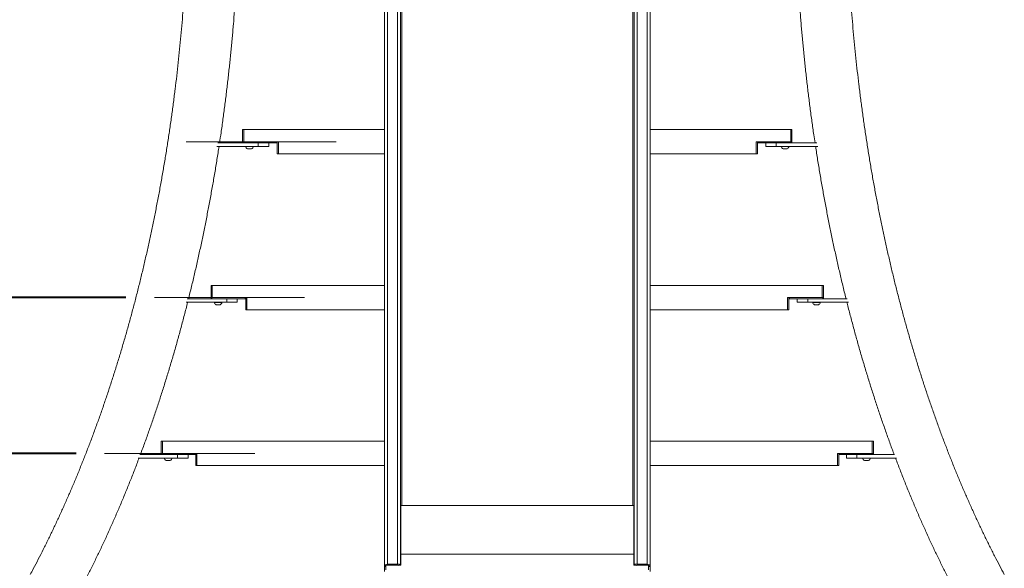
# Model space of a CAD drawing. Units: millimetres. Extents: x 0 to 42, y 0 to 29.8.
# Drawn here: x 23.8 to 27.2, y 8 to 9.9 of the extents above; entities that cross this region are included whole.
import ezdxf

# ---------------------------------------------------------------- set-up
doc = ezdxf.new("R2010")
doc.units = ezdxf.units.MM
doc.linetypes.add('CENTERX2', pattern=[2.032, 1.27, -0.254, 0.254, -0.254])
doc.layers.add('LE_NORM', color=179, linetype='Continuous', lineweight=40)
doc.styles.add('SLDTEXTSTYLE0', font='TXT', dxfattribs={"width": 0.605})
doc.styles.add('SLDTEXTSTYLE3', font='TXT', dxfattribs={"width": 0.565625})
doc.dimstyles.new('SLDDIMSTYLE0', dxfattribs={"dimtxt": 0.35, "dimasz": 0.3, "dimexe": 0, "dimexo": 0.0625, "dimgap": 0.0875, "dimtad": 1, "dimlfac": 50, "dimrnd": 1e-09, "dimzin": 12, "dimdsep": 46, "dimtxsty": 'SLDTEXTSTYLE0', "dimsah": 1, "dimcen": 0.09, "dimadec": 0, "dimazin": 3, "dimtfac": 1, "dimtofl": 0, "dimtmove": 0, "dimatfit": 3, "dimfxl": 0, "dimfrac": 2, "dimtolj": 1, "dimtzin": 12, "dimarcsym": 0})
doc.dimstyles.new('SLDDIMSTYLE2', dxfattribs={"dimtxt": 0.35, "dimasz": 0.3, "dimexe": 0, "dimexo": 0.0625, "dimgap": 0.0875, "dimtad": 1, "dimlfac": 50, "dimrnd": 1e-09, "dimzin": 12, "dimdsep": 46, "dimtxsty": 'SLDTEXTSTYLE0', "dimsah": 1, "dimcen": 0.09, "dimadec": 0, "dimazin": 3, "dimtfac": 1, "dimtmove": 0, "dimatfit": 0, "dimfxl": 0, "dimfrac": 2, "dimtolj": 1, "dimtzin": 12, "dimarcsym": 0})

# ---------------------------------------------------------------- blocks, each defined once
blk = doc.blocks.new('_D_19')
at = {"layer": 'LE_NORM', "color": 7}
for p, q in [((24.0054, 8.3995), (22.8767, 8.3995)), ((22.9758, 7.5955), (22.9758, 8.3995)), ((22.9758, 7.5955), (22.9758, 6.9169))]:
    blk.add_line(p, q, dxfattribs=at)
for points in [[(22.9758, 8.3995), (22.8758, 8.0995), (23.0758, 8.0995)], [(22.9758, 7.5955), (23.0758, 7.8955), (22.8758, 7.8955)]]:
    blk.add_solid(points, dxfattribs=at)
at = {"layer": 'LE_NORM', "color": 7, "insert": (22.5246, 6.9169), "char_height": 0.35, "attachment_point": 1, "rotation": 90, "style": 'SLDTEXTSTYLE0'}
blk.add_mtext('40', dxfattribs=at)
blk = doc.blocks.new('_D_23')
at = {"layer": 'LE_NORM', "color": 7}
for p, q in [((22.9758, 10.5481), (22.9758, 11.1481)), ((24.4354, 10.5481), (22.8767, 10.5481)), ((22.9758, 8.3995), (22.9758, 10.5481)), ((24.0054, 8.3995), (22.8767, 8.3995)), ((22.9758, 8.3995), (22.9758, 7.7995))]:
    blk.add_line(p, q, dxfattribs=at)
for points in [[(22.9758, 10.5481), (23.0758, 10.8481), (22.8758, 10.8481)], [(22.9758, 8.3995), (22.8758, 8.0995), (23.0758, 8.0995)]]:
    blk.add_solid(points, dxfattribs=at)
at = {"layer": 'LE_NORM', "color": 7, "char_height": 0.35, "attachment_point": 1, "rotation": 90}
for s, insert, style in [(')', (22.5246, 10.3949), 'SLDTEXTSTYLE0'), ('107', (22.5246, 9.7372), 'SLDTEXTSTYLE0'), ('4 x 27 (', (22.5246, 8.4213), 'SLDTEXTSTYLE3')]:
    blk.add_mtext(s, dxfattribs=dict(at, insert=insert, style=style))
blk = doc.blocks.new('_D_24')
at = {"layer": 'LE_NORM', "color": 7}
for p, q in [((23.5549, 8.9395), (23.5549, 9.7747)), ((24.1784, 8.9395), (23.4559, 8.9395)), ((23.5549, 8.9395), (23.5549, 8.3995)), ((24.0054, 8.3995), (23.4559, 8.3995)), ((23.5549, 8.3995), (23.5549, 7.7995))]:
    blk.add_line(p, q, dxfattribs=at)
for points in [[(23.5549, 8.9395), (23.6549, 9.2395), (23.4549, 9.2395)], [(23.5549, 8.3995), (23.4549, 8.0995), (23.6549, 8.0995)]]:
    blk.add_solid(points, dxfattribs=at)
at = {"layer": 'LE_NORM', "color": 7, "insert": (23.1038, 9.3362), "char_height": 0.35, "attachment_point": 1, "rotation": 90, "style": 'SLDTEXTSTYLE0'}
blk.add_mtext('27', dxfattribs=at)

msp = doc.modelspace()

# ---------------------------------------------------------------- linework, layer by layer
at = {"color": 7, "linetype": 'Continuous', "lineweight": 15}
for p, q in [((25.0744488, 10.9984685), (25.0744488, 8.0071039)), ((25.0844488, 11.0076137), (25.0844488, 8.0150783)), ((25.1194488, 11.0076137), (25.1194488, 8.0150783)), ((25.1294488, 10.9984685), (25.1294488, 8.0121891)), ((25.9394488, 8.0121891), (25.9394488, 10.9984685)), ((25.9494488, 8.0150783), (25.9494488, 11.0076137)), ((25.9844488, 11.0076137), (25.9844488, 8.0150783)), ((25.9944488, 8.0071039), (25.9944488, 10.9984685)), ((25.1344488, 8.2188081), (25.1344488, 10.5946137)), ((25.9344488, 10.5946137), (25.9344488, 8.2188081)), ((24.5864488, 9.5218685), (24.5824488, 9.5218685)), ((24.5824488, 9.5218685), (24.5824488, 9.4794685)), ((25.0744488, 9.5218685), (24.5864488, 9.5218685)), ((24.5864488, 9.4794685), (24.5864488, 9.5218685)), ((26.4824488, 9.5218685), (25.9944488, 9.5218685)), ((26.4864488, 9.5218685), (26.4824488, 9.5218685)), ((26.4824488, 9.4794685), (26.4824488, 9.5218685)), ((26.4864488, 9.5218685), (26.4864488, 9.4794685)), ((24.4933837, 9.4634685), (24.6369253, 9.4634685)), ((24.4963322, 9.4754685), (24.5824488, 9.4754685)), ((24.5864488, 9.4794685), (24.5824488, 9.4794685)), ((24.5824488, 9.4754685), (24.5824488, 9.4794685)), ((24.5844488, 9.4754685), (24.5824488, 9.4754685)), ((24.5844488, 9.4794685), (24.5844488, 9.4754685)), ((24.5844488, 9.4794685), (24.7004488, 9.4794685)), ((24.5844488, 9.4754685), (24.7004488, 9.4754685)), ((24.5864488, 9.4794685), (24.7064488, 9.4794685)), ((24.5924488, 9.4634685), (24.5924488, 9.4627085)), ((24.600238, 9.4627085), (24.5924488, 9.4627085)), ((24.6033434, 9.4546685), (24.5994488, 9.4546685)), ((24.6204488, 9.4627085), (24.600238, 9.4627085)), ((24.6134488, 9.4546685), (24.6033434, 9.4546685)), ((24.6204488, 9.4627085), (24.6204488, 9.4634685)), ((24.6369253, 9.4634685), (24.6369253, 9.4754685)), ((24.6369253, 9.4634685), (24.6733253, 9.4634685)), ((24.6733253, 9.4634685), (24.6733253, 9.4754685)), ((24.7004488, 9.4754685), (24.7004488, 9.4794685)), ((24.7024488, 9.4754685), (24.7004488, 9.4754685)), ((24.7024488, 9.4794685), (24.7024488, 9.4370685)), ((24.7064488, 9.4794685), (24.7024488, 9.4794685)), ((24.7064488, 9.4794685), (24.7064488, 9.4370685)), ((26.3624488, 9.4370685), (26.3624488, 9.4794685)), ((26.3624488, 9.4794685), (26.4824488, 9.4794685)), ((26.3664488, 9.4794685), (26.3624488, 9.4794685)), ((26.3664488, 9.4794685), (26.3664488, 9.4370685)), ((26.3684488, 9.4754685), (26.3664488, 9.4754685)), ((26.3684488, 9.4794685), (26.3684488, 9.4754685)), ((26.3684488, 9.4794685), (26.4844488, 9.4794685)), ((26.3684488, 9.4754685), (26.4844488, 9.4754685)), ((26.3955724, 9.4754685), (26.3955724, 9.4634685)), ((26.3955724, 9.4634685), (26.4319724, 9.4634685)), ((26.4319724, 9.4634685), (26.4319724, 9.4754685)), ((26.4319724, 9.4634685), (26.575514, 9.4634685)), ((26.4484488, 9.4634685), (26.4484488, 9.4627085)), ((26.4486997, 9.4627085), (26.4484488, 9.4627085)), ((26.4764488, 9.4627085), (26.4486997, 9.4627085)), ((26.4555743, 9.4546685), (26.4554488, 9.4546685)), ((26.4694488, 9.4546685), (26.4555743, 9.4546685)), ((26.4764488, 9.4627085), (26.4764488, 9.4634685)), ((26.4864488, 9.4794685), (26.4824488, 9.4794685)), ((26.4844488, 9.4754685), (26.4844488, 9.4794685)), ((26.4864488, 9.4754685), (26.4844488, 9.4754685)), ((26.4864488, 9.4794685), (26.4864488, 9.4754685)), ((26.4864488, 9.4754685), (26.5725655, 9.4754685)), ((24.7024488, 9.4370685), (24.7064488, 9.4370685)), ((24.7064488, 9.4370685), (25.0744488, 9.4370685)), ((25.9944488, 9.4370685), (26.3624488, 9.4370685)), ((26.3624488, 9.4370685), (26.3664488, 9.4370685)), ((24.4774488, 8.9818685), (24.4734488, 8.9818685)), ((24.4734488, 8.9818685), (24.4734488, 8.9394685)), ((25.0744488, 8.9818685), (24.4774488, 8.9818685)), ((24.4774488, 8.9394685), (24.4774488, 8.9818685)), ((26.5914488, 8.9818685), (25.9944488, 8.9818685)), ((26.5954488, 8.9818685), (26.5914488, 8.9818685)), ((26.5914488, 8.9394685), (26.5914488, 8.9818685)), ((26.5954488, 8.9818685), (26.5954488, 8.9394685)), ((24.386439, 8.9234685), (24.5275542, 8.9234685)), ((24.3909943, 8.9354685), (24.4734488, 8.9354685)), ((24.4774488, 8.9394685), (24.4734488, 8.9394685)), ((24.4734488, 8.9354685), (24.4734488, 8.9394685)), ((24.4754488, 8.9354685), (24.4734488, 8.9354685)), ((24.4754488, 8.9394685), (24.4754488, 8.9354685)), ((24.4754488, 8.9394685), (24.5914488, 8.9394685)), ((24.4754488, 8.9354685), (24.5914488, 8.9354685)), ((24.4774488, 8.9394685), (24.5974488, 8.9394685)), ((24.4834488, 8.9234685), (24.4834488, 8.9227085)), ((24.4937637, 8.9227085), (24.4834488, 8.9227085)), ((24.4956063, 8.9146685), (24.4904488, 8.9146685)), ((24.5114488, 8.9227085), (24.4937637, 8.9227085)), ((24.5044488, 8.9146685), (24.4956063, 8.9146685)), ((24.5114488, 8.9227085), (24.5114488, 8.9234685)), ((24.5275542, 8.9234685), (24.5275542, 8.9354685)), ((24.5275542, 8.9234685), (24.5639542, 8.9234685)), ((24.5639542, 8.9234685), (24.5639542, 8.9354685)), ((24.5914488, 8.9354685), (24.5914488, 8.9394685)), ((24.5934488, 8.9354685), (24.5914488, 8.9354685)), ((24.5934488, 8.9394685), (24.5934488, 8.8970685)), ((24.5974488, 8.9394685), (24.5934488, 8.9394685)), ((24.5974488, 8.9394685), (24.5974488, 8.8970685)), ((26.4714488, 8.9394685), (26.5914488, 8.9394685)), ((26.4714488, 8.8970685), (26.4714488, 8.9394685)), ((26.4754488, 8.9394685), (26.4714488, 8.9394685)), ((26.4754488, 8.9394685), (26.4754488, 8.8970685)), ((26.4774488, 8.9354685), (26.4754488, 8.9354685)), ((26.4774488, 8.9394685), (26.4774488, 8.9354685)), ((26.4774488, 8.9394685), (26.5934488, 8.9394685)), ((26.4774488, 8.9354685), (26.5934488, 8.9354685)), ((26.5049435, 8.9354685), (26.5049435, 8.9234685)), ((26.5049435, 8.9234685), (26.5413435, 8.9234685)), ((26.5413435, 8.9234685), (26.5413435, 8.9354685)), ((26.5413435, 8.9234685), (26.6824587, 8.9234685)), ((26.5574488, 8.9234685), (26.5574488, 8.9227085)), ((26.5585917, 8.9227085), (26.5574488, 8.9227085)), ((26.5854488, 8.9227085), (26.5585917, 8.9227085)), ((26.5650203, 8.9146685), (26.5644488, 8.9146685)), ((26.5784488, 8.9146685), (26.5650203, 8.9146685)), ((26.5854488, 8.9227085), (26.5854488, 8.9234685)), ((26.5954488, 8.9394685), (26.5914488, 8.9394685)), ((26.5934488, 8.9354685), (26.5934488, 8.9394685)), ((26.5954488, 8.9354685), (26.5934488, 8.9354685)), ((26.5954488, 8.9394685), (26.5954488, 8.9354685)), ((26.5954488, 8.9354685), (26.6779034, 8.9354685)), ((24.5934488, 8.8970685), (24.5974488, 8.8970685)), ((24.5974488, 8.8970685), (25.0744488, 8.8970685)), ((25.9944488, 8.8970685), (26.4714488, 8.8970685)), ((26.4714488, 8.8970685), (26.4754488, 8.8970685)), ((24.3044488, 8.4418685), (24.3004488, 8.4418685)), ((24.3004488, 8.4418685), (24.3004488, 8.3994685)), ((25.0744488, 8.4418685), (24.3044488, 8.4418685)), ((24.3044488, 8.3994685), (24.3044488, 8.4418685)), ((26.7644488, 8.4418685), (25.9944488, 8.4418685)), ((26.7684488, 8.4418685), (26.7644488, 8.4418685)), ((26.7644488, 8.3994685), (26.7644488, 8.4418685)), ((26.7684488, 8.4418685), (26.7684488, 8.3994685)), ((24.2267141, 8.3954685), (24.3004488, 8.3954685)), ((24.3044488, 8.3994685), (24.3004488, 8.3994685)), ((24.3004488, 8.3954685), (24.3004488, 8.3994685)), ((24.3024488, 8.3954685), (24.3004488, 8.3954685)), ((24.3024488, 8.3994685), (24.3024488, 8.3954685)), ((24.3024488, 8.3994685), (24.4184488, 8.3994685)), ((24.3024488, 8.3954685), (24.4184488, 8.3954685)), ((24.3044488, 8.3994685), (24.4244488, 8.3994685)), ((24.3571808, 8.3834685), (24.3571808, 8.3954685)), ((24.3935808, 8.3834685), (24.3935808, 8.3954685)), ((24.4184488, 8.3954685), (24.4184488, 8.3994685)), ((24.4204488, 8.3954685), (24.4184488, 8.3954685)), ((24.4204488, 8.3994685), (24.4204488, 8.3570685)), ((24.4244488, 8.3994685), (24.4204488, 8.3994685)), ((24.4244488, 8.3994685), (24.4244488, 8.3570685)), ((26.6444488, 8.3994685), (26.7644488, 8.3994685)), ((26.6444488, 8.3570685), (26.6444488, 8.3994685)), ((26.6484488, 8.3994685), (26.6444488, 8.3994685)), ((26.6484488, 8.3994685), (26.6484488, 8.3570685)), ((26.6504488, 8.3954685), (26.6484488, 8.3954685)), ((26.6504488, 8.3994685), (26.6504488, 8.3954685)), ((26.6504488, 8.3994685), (26.7664488, 8.3994685)), ((26.6504488, 8.3954685), (26.7664488, 8.3954685)), ((26.6753169, 8.3954685), (26.6753169, 8.3834685)), ((26.7117169, 8.3834685), (26.7117169, 8.3954685)), ((26.7684488, 8.3994685), (26.7644488, 8.3994685)), ((26.7664488, 8.3954685), (26.7664488, 8.3994685)), ((26.7684488, 8.3954685), (26.7664488, 8.3954685)), ((26.7684488, 8.3994685), (26.7684488, 8.3954685)), ((26.7684488, 8.3954685), (26.8421836, 8.3954685)), ((24.2207052, 8.3834685), (24.3571808, 8.3834685)), ((24.3104488, 8.3834685), (24.3104488, 8.3827085)), ((24.3227664, 8.3827085), (24.3104488, 8.3827085)), ((24.3236076, 8.3746685), (24.3174488, 8.3746685)), ((24.3384488, 8.3827085), (24.3227664, 8.3827085)), ((24.3314488, 8.3746685), (24.3236076, 8.3746685)), ((24.3384488, 8.3827085), (24.3384488, 8.3834685)), ((24.3571808, 8.3834685), (24.3935808, 8.3834685)), ((26.6753169, 8.3834685), (26.7117169, 8.3834685)), ((26.7117169, 8.3834685), (26.8481925, 8.3834685)), ((26.7304488, 8.3834685), (26.7304488, 8.3827085)), ((26.7332488, 8.3827085), (26.7304488, 8.3827085)), ((26.7584488, 8.3827085), (26.7332488, 8.3827085)), ((26.7388488, 8.3746685), (26.7374488, 8.3746685)), ((26.7514488, 8.3746685), (26.7388488, 8.3746685)), ((26.7584488, 8.3827085), (26.7584488, 8.3834685)), ((24.4204488, 8.3570685), (24.4244488, 8.3570685)), ((24.4244488, 8.3570685), (25.0744488, 8.3570685)), ((25.9944488, 8.3570685), (26.6444488, 8.3570685)), ((26.6444488, 8.3570685), (26.6484488, 8.3570685)), ((25.1294488, 8.2157736), (25.1304488, 8.215355)), ((25.1304488, 8.2188081), (25.1304488, 8.0502816)), ((25.1304488, 8.2188081), (25.1344488, 8.2188081)), ((25.1344488, 8.2188081), (25.9344488, 8.2188081)), ((25.9344488, 8.2188081), (25.9384488, 8.2188081)), ((25.9384488, 8.2188081), (25.9384488, 8.0502816)), ((25.9384488, 8.215355), (25.9394488, 8.2157736)), ((25.1304488, 8.0502816), (25.1304488, 8.0125236)), ((25.1304488, 8.0502816), (25.9384488, 8.0502816)), ((25.9384488, 8.0502816), (25.9384488, 8.0125236)), ((25.0794488, 8.0071039), (25.0744488, 8.0071039)), ((25.0744488, 8.0071039), (25.0744488, 7.9904807)), ((25.0794488, 8.0116865), (25.0794488, 7.9954685)), ((25.1184488, 8.0116865), (25.0794488, 8.0116865)), ((25.0844488, 8.0150783), (25.1194488, 8.0150783)), ((25.1194488, 8.0116894), (25.1194488, 8.0150783)), ((25.9494488, 8.0116894), (25.9494488, 8.0150783)), ((25.9844488, 8.0150783), (25.9494488, 8.0150783)), ((25.9504488, 8.0116865), (25.9894488, 8.0116865)), ((25.9894488, 8.0116865), (25.9894488, 7.9954685)), ((25.9894488, 8.0071039), (25.9944488, 8.0071039)), ((25.9944488, 8.0071039), (25.9944488, 7.9904807))]:
    msp.add_line(p, q, dxfattribs=at)
at = {"color": 8, "linetype": 'Continuous', "lineweight": 15}
for p, q in [((25.0844488, 8.0150783), (25.0844488, 8.0116865)), ((25.9844488, 8.0150783), (25.9844488, 8.0116865))]:
    msp.add_line(p, q, dxfattribs=at)
at = {"color": 7, "linetype": 'Continuous', "lineweight": 15}
for centre, radius, start, end in [((24.6064488, 9.4678303), 0.0149075, 200.094653, 241.994056), ((24.6064488, 9.4678303), 0.0149075, 298.005944, 339.905347), ((26.4624488, 9.4678303), 0.0149075, 200.094653, 241.994056), ((26.4624488, 9.4678303), 0.0149075, 298.005944, 339.905347), ((24.4974488, 8.9278303), 0.0149075, 200.094653, 241.994056), ((24.4974488, 8.9278303), 0.0149075, 298.005944, 339.905347), ((26.5714488, 8.9278303), 0.0149075, 200.094653, 241.994056), ((26.5714488, 8.9278303), 0.0149075, 298.005944, 339.905347), ((24.3244488, 8.3878303), 0.0149075, 200.094653, 241.994056), ((24.3244488, 8.3878303), 0.0149075, 298.005944, 339.905347), ((26.7444488, 8.3878303), 0.0149075, 200.094653, 241.994056), ((26.7444488, 8.3878303), 0.0149075, 298.005944, 339.905347), ((25.134058, 8.2234247), 0.0046332, 185.8405659, 274.8394193), ((25.9348397, 8.2234247), 0.0046332, 265.1605807, 354.1594341), ((25.0836873, 8.0057844), 0.009325, 85.3155644, 171.8652099), ((25.1214343, 8.0553211), 0.0437366, 266.086021, 281.8945544), ((25.9474634, 8.0553211), 0.0437366, 258.1054456, 273.913979), ((25.9852104, 8.0057844), 0.009325, 8.1347901, 94.6844356)]:
    msp.add_arc(centre, radius, start, end, dxfattribs=at)
for points, knots in [([(24.3955488, 10.4305553), (24.3955393, 10.4223463), (24.3955116, 10.3985072), (24.395203, 10.3590408), (24.3945099, 10.3121673), (24.3934682, 10.2653154), (24.392084, 10.2184939), (24.390356, 10.1717115), (24.3882851, 10.1249768), (24.3858714, 10.0782984), (24.3831156, 10.0316849), (24.380018, 9.985145), (24.3765795, 9.9386871), (24.3728006, 9.8923199), (24.3686821, 9.8460518), (24.3642248, 9.7998916), (24.3594295, 9.7538475), (24.3542974, 9.7079282), (24.3488293, 9.6621422), (24.3430263, 9.6164977), (24.3368897, 9.5710034), (24.3304206, 9.5256675), (24.3236203, 9.4804984), (24.3164902, 9.4355044), (24.3090317, 9.3906939), (24.3012463, 9.3460751), (24.2931356, 9.3016562), (24.2847011, 9.2574455), (24.2759446, 9.213451), (24.2668678, 9.1696809), (24.2574726, 9.1261432), (24.2477608, 9.082846), (24.2377344, 9.0397973), (24.2273954, 8.9970049), (24.2167458, 8.9544768), (24.205788, 8.9122207), (24.1945239, 8.8702445), (24.182956, 8.8285559), (24.1710866, 8.7871626), (24.158918, 8.746072), (24.1464528, 8.7052919), (24.1336934, 8.6648297), (24.1206426, 8.6246928), (24.1073028, 8.5848886), (24.0936769, 8.5454243), (24.0797676, 8.5063072), (24.0655778, 8.4675445), (24.0511103, 8.4291431), (24.0363682, 8.3911102), (24.0213544, 8.3534526), (24.006072, 8.3161773), (23.9905241, 8.2792908), (23.974714, 8.2428001), (23.9586449, 8.2067115), (23.94232, 8.1710319), (23.9257429, 8.135767), (23.9089161, 8.100925), (23.8918465, 8.0665058), (23.874525, 8.0325392), (23.8594623, 8.0036603), (23.8500862, 7.9862733), (23.8466494, 7.9799001)], [0, 0, 0, 0, 0.009053074, 0.026289902, 0.043526762, 0.06076351, 0.078000097, 0.095236473, 0.11247259, 0.129708399, 0.14694385, 0.164178894, 0.181413482, 0.198647565, 0.215881093, 0.233114017, 0.250346288, 0.267577855, 0.284808671, 0.302038684, 0.319267845, 0.336496106, 0.353723416, 0.370949727, 0.388174988, 0.405399151, 0.422622166, 0.439843985, 0.45706456, 0.474283841, 0.491501782, 0.508718334, 0.525933451, 0.543147086, 0.560359194, 0.577569731, 0.594778652, 0.611985915, 0.629191478, 0.646395301, 0.663597346, 0.680797576, 0.697995956, 0.715192454, 0.73238704, 0.749579686, 0.766770368, 0.783959066, 0.801145761, 0.818330442, 0.8355131, 0.852693731, 0.869872338, 0.887048928, 0.904223516, 0.921396125, 0.938566783, 0.955735529, 0.972902412, 0.990067488, 1, 1, 1, 1]), ([(27.2222298, 7.9798732), (27.2167892, 7.9900335), (27.2054295, 8.0112478), (27.1884436, 8.0440637), (27.1712073, 8.0781861), (27.1542199, 8.1127502), (27.1374779, 8.1477369), (27.1209865, 8.1831433), (27.1047488, 8.2189623), (27.088768, 8.2551875), (27.0730474, 8.2918125), (27.0575903, 8.3288306), (27.0423997, 8.3662352), (27.0274788, 8.4040195), (27.0128307, 8.4421765), (26.9984582, 8.4806994), (26.9843644, 8.5195812), (26.9705521, 8.5588148), (26.9570242, 8.598393), (26.9437833, 8.6383086), (26.9308321, 8.6785543), (26.9181733, 8.7191228), (26.9058095, 8.7600065), (26.8937432, 8.801198), (26.8819768, 8.8426897), (26.8705126, 8.8844741), (26.8593531, 8.9265435), (26.8485004, 8.96889), (26.8379568, 9.011506), (26.8277243, 9.0543836), (26.8178051, 9.0975149), (26.8082011, 9.140892), (26.7989142, 9.1845068), (26.7899464, 9.2283514), (26.7812995, 9.2724177), (26.7729751, 9.3166976), (26.7649749, 9.3611828), (26.7573006, 9.4058653), (26.7499536, 9.4507367), (26.7429355, 9.4957889), (26.7362476, 9.5410134), (26.7298913, 9.586402), (26.7238678, 9.6319464), (26.7181784, 9.677638), (26.7128242, 9.7234685), (26.7078062, 9.7694294), (26.7031255, 9.8155123), (26.6987829, 9.8617086), (26.6947794, 9.9080099), (26.6911158, 9.9544077), (26.6877927, 10.0008932), (26.6848109, 10.0474581), (26.6821709, 10.0940936), (26.6798732, 10.1407913), (26.6779184, 10.1875425), (26.6763067, 10.2343385), (26.6750387, 10.2811708), (26.6741138, 10.3280307), (26.6735456, 10.3740872), (26.6733612, 10.4082653), (26.6733509, 10.426814), (26.6733488, 10.4305553)], [0, 0, 0, 0, 0.015778566, 0.032944824, 0.050112685, 0.067282225, 0.084453509, 0.101626592, 0.118801518, 0.135978324, 0.153157036, 0.170337675, 0.187520253, 0.204704778, 0.221891248, 0.239079661, 0.256270007, 0.273462271, 0.290656436, 0.307852481, 0.325050381, 0.342250109, 0.359451634, 0.376654923, 0.393859942, 0.411066654, 0.428275021, 0.445485003, 0.462696559, 0.479909646, 0.49712422, 0.514340238, 0.531557653, 0.548776421, 0.565996495, 0.583217827, 0.60044037, 0.617664077, 0.634888898, 0.652114787, 0.669341693, 0.686569569, 0.703798365, 0.721028033, 0.738258522, 0.755489785, 0.772721772, 0.789954434, 0.807187721, 0.824421584, 0.841655975, 0.858890844, 0.876126142, 0.893361819, 0.910597828, 0.927834118, 0.945070641, 0.962307348, 0.97954419, 0.995874004, 1, 1, 1, 1]), ([(24.5026186, 9.4754685), (24.5043821, 9.4872131), (24.5084658, 9.51441), (24.5144692, 9.557248), (24.5206945, 9.6039397), (24.5265661, 9.6507778), (24.5320973, 9.6977473), (24.5372833, 9.7448422), (24.5421248, 9.7920539), (24.546619, 9.8393747), (24.5507719, 9.8867952), (24.5545577, 9.9343126), (24.5574283, 9.973206), (24.5589084, 9.9962848), (24.5593691, 10.0034685)], [0, 0, 0, 0, 0.067802712, 0.157009617, 0.246212012, 0.335410139, 0.424604239, 0.513794555, 0.602981329, 0.692164803, 0.781345222, 0.870522828, 0.959697863, 1, 1, 1, 1]), ([(26.5095269, 10.0034685), (26.5101564, 9.9937981), (26.5118202, 9.9682359), (26.5149092, 9.9268683), (26.5187531, 9.8793666), (26.5229592, 9.8319623), (26.5275076, 9.7846592), (26.532403, 9.7374666), (26.5376427, 9.6903921), (26.5432277, 9.6434444), (26.549152, 9.596629), (26.5554334, 9.5499631), (26.5611336, 9.5095665), (26.5648792, 9.4847953), (26.5662894, 9.4754685)], [0, 0, 0, 0, 0.054263385, 0.143436199, 0.232611441, 0.321789357, 0.410970192, 0.500154189, 0.589341593, 0.678532649, 0.767727602, 0.856926697, 0.946130178, 1, 1, 1, 1]), ([(24.3952194, 8.9354685), (24.3978107, 8.9458525), (24.4040493, 8.9708528), (24.4135606, 9.0107642), (24.4238058, 9.0551482), (24.4337119, 9.0997762), (24.4432922, 9.1446287), (24.4525411, 9.1897011), (24.4614585, 9.234985), (24.4700421, 9.280473), (24.4782929, 9.3261563), (24.4862009, 9.3720312), (24.4937498, 9.417786), (24.4984831, 9.4483378), (24.5008273, 9.4634685)], [0, 0, 0, 0, 0.060785221, 0.14634596, 0.231899726, 0.317446726, 0.402987167, 0.488521262, 0.574049228, 0.659571285, 0.745087653, 0.830598558, 0.916104224, 1, 1, 1, 1]), ([(26.5680887, 9.4634685), (26.568406, 9.4613463), (26.5710343, 9.4437662), (26.5762979, 9.410887), (26.5839006, 9.3648511), (26.5918732, 9.3190131), (26.6001726, 9.2733604), (26.6088088, 9.2279062), (26.6177774, 9.1826569), (26.6270775, 9.1376204), (26.6367088, 9.0928052), (26.6466648, 9.048215), (26.6569632, 9.0038728), (26.6659617, 8.9662795), (26.6716547, 8.9435718), (26.6736862, 8.9354685)], [0, 0, 0, 0, 0.011738237, 0.097236604, 0.182739875, 0.268248281, 0.353762055, 0.439281425, 0.524806622, 0.61033787, 0.695875396, 0.781419421, 0.866970164, 0.952527842, 1, 1, 1, 1]), ([(24.2283406, 8.3954685), (24.2311719, 8.403017), (24.2389948, 8.4238741), (24.2514806, 8.4584252), (24.2658226, 8.4990785), (24.2798477, 8.5400782), (24.2935712, 8.5813963), (24.3069863, 8.6230314), (24.3200923, 8.6649748), (24.3328865, 8.7072198), (24.3453682, 8.7497583), (24.3575316, 8.7925859), (24.3693883, 8.8356847), (24.3808871, 8.8790869), (24.3884975, 8.9083578), (24.3921847, 8.9232305), (24.3922437, 8.9234685)], [0, 0, 0, 0, 0.045098354, 0.124609299, 0.204112035, 0.283606621, 0.363093131, 0.442571656, 0.522042302, 0.601505189, 0.680960446, 0.760408215, 0.839848648, 0.919281903, 0.998708148, 1, 1, 1, 1]), ([(26.6766784, 8.9234685), (26.6773026, 8.9209594), (26.6815653, 8.9038246), (26.6897779, 8.8723148), (26.7013331, 8.8289627), (26.7132366, 8.7859077), (26.7254491, 8.7431269), (26.7379787, 8.7006358), (26.7508209, 8.6584395), (26.7639744, 8.6165458), (26.7774366, 8.5749613), (26.7912071, 8.5336951), (26.8052778, 8.492747), (26.8196694, 8.4521513), (26.8314278, 8.4197191), (26.8384941, 8.4009471), (26.8405564, 8.3954685)], [0, 0, 0, 0, 0.013625822, 0.093051256, 0.172483705, 0.25192335, 0.33137037, 0.410824933, 0.490287203, 0.569757333, 0.649235467, 0.728721737, 0.808216267, 0.887719163, 0.967230518, 1, 1, 1, 1]), ([(24.0222106, 7.9313416), (24.0276948, 7.9418603), (24.0393043, 7.9641269), (24.0567113, 7.9986658), (24.0745011, 8.0348314), (24.0920105, 8.0714185), (24.1092452, 8.1084071), (24.1262003, 8.1457943), (24.1428736, 8.1835727), (24.1592631, 8.2217352), (24.1753637, 8.2602782), (24.1911828, 8.2991832), (24.2066812, 8.3384873), (24.2175677, 8.3665928), (24.2231998, 8.3816985), (24.2238597, 8.3834685)], [0, 0, 0, 0, 0.074472094, 0.157647265, 0.240815444, 0.32397627, 0.407129438, 0.490274691, 0.573411816, 0.656540644, 0.739661042, 0.822772913, 0.905876194, 0.98897085, 1, 1, 1, 1]), ([(26.8450572, 8.3834685), (26.846489, 8.3796403), (26.8529036, 8.3624895), (26.8645986, 8.3323716), (26.8801472, 8.2931309), (26.8960095, 8.2542823), (26.9121548, 8.2157985), (26.9285882, 8.1776954), (26.9453054, 8.1399773), (26.9623039, 8.102651), (26.9795821, 8.0657242), (26.9971341, 8.0291985), (27.0149688, 7.9930988), (27.0314819, 7.9604449), (27.0421694, 7.940021), (27.0467193, 7.9313261)], [0, 0, 0, 0, 0.023874902, 0.10696363, 0.190061379, 0.273168167, 0.356283987, 0.439408806, 0.522542558, 0.605685145, 0.688836436, 0.771996257, 0.855164394, 0.938340586, 1, 1, 1, 1]), ([(25.1294488, 8.0116307), (25.1293042, 8.0123007), (25.1290147, 8.0136413), (25.126783, 8.0151603), (25.1235012, 8.0159209), (25.1208311, 8.0153657), (25.1194488, 8.0150783)], [0, 0, 0, 0, 0.245375372, 0.490914883, 0.736455146, 1, 1, 1, 1]), ([(25.9494488, 8.0150783), (25.9488158, 8.0152446), (25.9475313, 8.0155819), (25.9456832, 8.0157025), (25.9439578, 8.0155589), (25.9424506, 8.0151526), (25.9411884, 8.0145212), (25.9402275, 8.0137003), (25.9395756, 8.0127151), (25.9394915, 8.0119961), (25.9394488, 8.0116307)], [0, 0, 0, 0, 0.120919038, 0.245339097, 0.366337236, 0.490843488, 0.611841992, 0.736348636, 0.866000303, 1, 1, 1, 1])]:
    msp.add_open_spline(points, degree=3, knots=knots, dxfattribs=at)
at = {"layer": 'LE_NORM', "color": 7, "linetype": 'CENTERX2', "lineweight": 0}
for p, q in [((24.3864488, 9.4794685), (24.9064488, 9.4794685)), ((24.2774488, 8.9394685), (24.7974488, 8.9394685)), ((24.1044488, 8.3994685), (24.6244488, 8.3994685))]:
    msp.add_line(p, q, dxfattribs=at)

# ---------------------------------------------------------------- dimensions: what is measured, and where the dimension line sits
at = {"layer": 'LE_NORM', "color": 7}
dim = msp.add_linear_dim(base=(22.9757912, 10.5480685), p1=(24.1044488, 8.3994685), p2=(24.5344488, 10.5480685), angle=90, text='4 x 27 (<>)', dimstyle='SLDDIMSTYLE2', dxfattribs=at)
dim.commit()
dim.dimension.update_dxf_attribs({"geometry": '_D_23', "text_midpoint": (22.9757912, 9.4737685), "dimtype": 160})
for base, p1, dimstyle, picture, middle in [((23.5549281, 8.3994685), (24.2774488, 8.9394685), 'SLDDIMSTYLE2', '_D_24', (23.5549281, 9.5554797)), ((22.9757912, 8.3994685), (22.04909, 7.5954685), 'SLDDIMSTYLE0', '_D_19', (22.9757912, 7.1360959))]:
    dim = msp.add_linear_dim(base=base, p1=p1, p2=(24.1044488, 8.3994685), angle=90, dimstyle=dimstyle, dxfattribs=at)
    dim.commit()
    dim.dimension.update_dxf_attribs({"geometry": picture, "text_midpoint": middle, "dimtype": 160})

doc.saveas('drawing.dxf')
